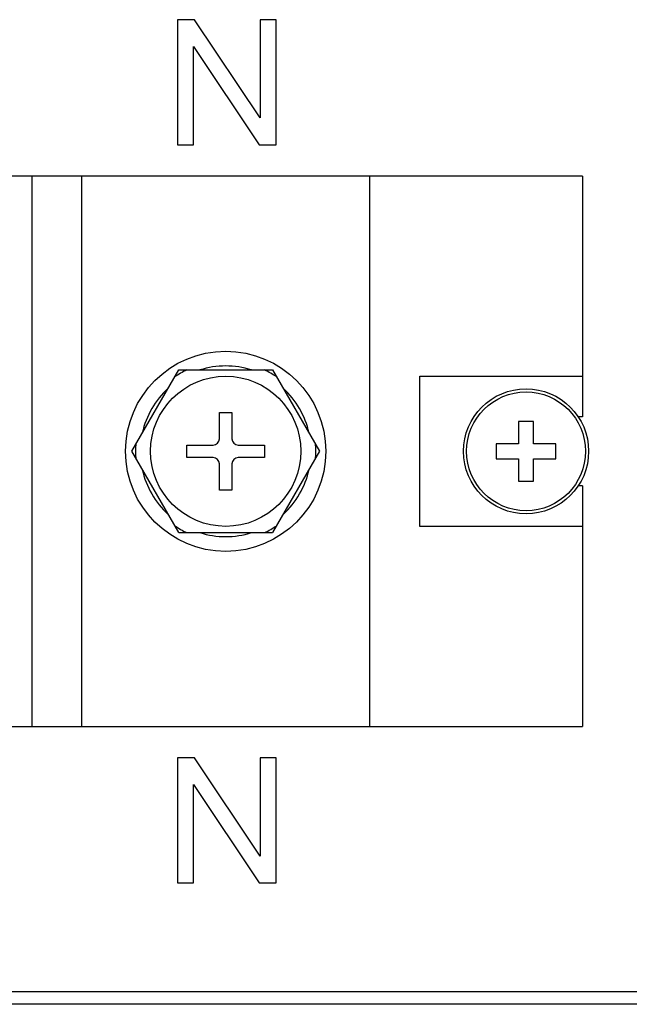
# Model space of a CAD drawing. Units: millimetres. Extents: x 5008 to 7406, y -766 to 929.
# Drawn here: x 5829 to 5878, y -561 to -482 of the extents above; entities that cross this region are included whole.
import ezdxf

# ---------------------------------------------------------------- set-up
doc = ezdxf.new("R2010")
doc.units = ezdxf.units.MM
doc.header["$LTSCALE"] = 30.734
doc.layers.get('0').update_dxf_attribs({"linetype": 'CONTINUOUS'})

msp = doc.modelspace()

# ---------------------------------------------------------------- linework, layer by layer
at = {"linetype": 'Continuous'}
for p, q in [((5841.678, -482.307), (5841.678, -492.307)), ((5843.035, -482.307), (5841.678, -482.307)), ((5848.288, -490.159), (5843.035, -482.307)), ((5848.288, -482.307), (5848.288, -490.159)), ((5849.556, -482.307), (5848.288, -482.307)), ((5849.556, -492.307), (5849.556, -482.307)), ((5842.947, -484.449), (5848.199, -492.307)), ((5842.947, -492.307), (5842.947, -484.449)), ((5841.678, -492.307), (5842.947, -492.307)), ((5848.199, -492.307), (5849.556, -492.307)), ((5874.028, -494.807), (5736.028, -494.807)), ((5830.028, -494.807), (5830.028, -538.807)), ((5834.028, -538.807), (5834.028, -494.807)), ((5857.028, -494.807), (5857.028, -538.807)), ((5874.028, -494.807), (5874.028, -514.057)), ((5838.023, -516.807), (5841.776, -510.307)), ((5841.776, -510.307), (5849.281, -510.307)), ((5849.281, -510.307), (5853.034, -516.807)), ((5861.028, -522.807), (5861.028, -510.807)), ((5861.028, -510.807), (5874.028, -510.807)), ((5845.028, -515.807), (5845.028, -513.707)), ((5845.028, -513.707), (5846.028, -513.707)), ((5846.028, -513.707), (5846.028, -515.807)), ((5868.935, -514.432), (5868.935, -516.214)), ((5870.122, -514.432), (5868.935, -514.432)), ((5870.122, -516.214), (5870.122, -514.432)), ((5874.028, -514.057), (5873.694, -514.057)), ((5867.153, -516.214), (5867.153, -517.401)), ((5868.935, -516.214), (5867.153, -516.214)), ((5871.903, -516.214), (5870.122, -516.214)), ((5871.903, -517.401), (5871.903, -516.214)), ((5841.776, -523.307), (5838.023, -516.807)), ((5842.428, -517.307), (5842.428, -516.307)), ((5842.428, -516.307), (5844.528, -516.307)), ((5846.528, -516.307), (5848.628, -516.307)), ((5848.628, -516.307), (5848.628, -517.307)), ((5853.034, -516.807), (5849.281, -523.307)), ((5844.528, -517.307), (5842.428, -517.307)), ((5845.028, -519.907), (5845.028, -517.807)), ((5846.028, -517.807), (5846.028, -519.907)), ((5848.628, -517.307), (5846.528, -517.307)), ((5867.153, -517.401), (5868.935, -517.401)), ((5868.935, -517.401), (5868.935, -519.182)), ((5870.122, -519.182), (5870.122, -517.401)), ((5870.122, -517.401), (5871.903, -517.401)), ((5868.935, -519.182), (5870.122, -519.182)), ((5846.028, -519.907), (5845.028, -519.907)), ((5874.028, -519.557), (5873.695, -519.557)), ((5874.028, -519.557), (5874.028, -538.807)), ((5841.776, -523.307), (5849.281, -523.307)), ((5874.028, -522.807), (5861.028, -522.807)), ((5736.028, -538.807), (5874.028, -538.807)), ((5841.678, -541.307), (5841.678, -551.307)), ((5843.035, -541.307), (5841.678, -541.307)), ((5848.288, -549.159), (5843.035, -541.307)), ((5848.288, -541.307), (5848.288, -549.159)), ((5849.556, -541.307), (5848.288, -541.307)), ((5849.556, -551.307), (5849.556, -541.307)), ((5842.947, -551.307), (5842.947, -543.449)), ((5842.947, -543.449), (5848.199, -551.307)), ((5841.678, -551.307), (5842.947, -551.307)), ((5848.199, -551.307), (5849.556, -551.307)), ((6211.028, -560.007), (5714.028, -560.007)), ((6211.028, -561.007), (5714.028, -561.007))]:
    msp.add_line(p, q, dxfattribs=at)
for centre, radius in [((5845.528, -516.807), 8), ((5845.528, -516.807), 6), ((5869.528, -516.807), 5), ((5869.528, -516.807), 4.75)]:
    msp.add_circle(centre, radius, dxfattribs=at)
for centre, radius, start, end in [((5845.528, -516.807), 7.206, 115.5669, 124.4331), ((5845.528, -516.807), 6.82, 72.37889, 107.62111), ((5845.528, -516.807), 7.206, 55.5669, 64.4331), ((5845.528, -516.807), 6.82, 132.37889, 167.62111), ((5845.528, -516.807), 6.82, 12.37889, 47.62111), ((5845.528, -516.807), 7.206, 175.5669, 184.4331), ((5844.528, -515.807), 0.5, 270, 0), ((5846.528, -515.807), 0.5, 180, 270), ((5845.528, -516.807), 7.206, 355.5669, 4.4331), ((5844.528, -517.807), 0.5, 0, 90), ((5846.528, -517.807), 0.5, 90, 180), ((5845.528, -516.807), 6.82, 192.37889, 227.62111), ((5845.528, -516.807), 6.82, 312.37889, 347.62111), ((5845.528, -516.807), 7.206, 235.5669, 244.4331), ((5845.528, -516.807), 6.82, 252.37889, 287.62111), ((5845.528, -516.807), 7.206, 295.5669, 304.4331)]:
    msp.add_arc(centre, radius, start, end, dxfattribs=at)

doc.saveas('drawing.dxf')
